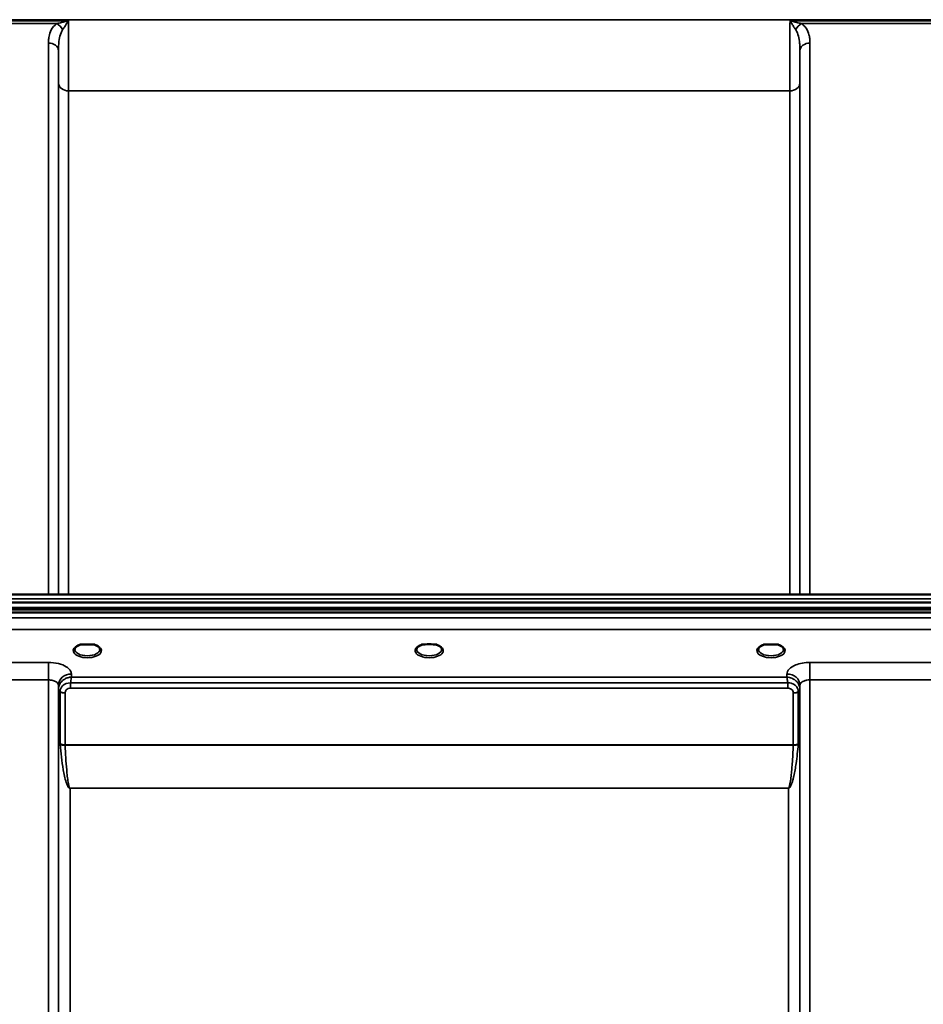
# Model space of a CAD drawing. Units: millimetres. Extents: x 0 to 11880, y 0 to 8400.
# Drawn here: x 5609 to 5923, y 5964 to 6307 of the extents above; entities that cross this region are included whole.
import ezdxf

# ---------------------------------------------------------------- set-up
doc = ezdxf.new("R2010")
doc.units = ezdxf.units.MM
doc.header["$LTSCALE"] = 40
doc.layers.add('Visible (ISO)', color=7, linetype='Continuous', lineweight=50)
doc.layers.add('Visible Narrow (ISO)', color=7, linetype='Continuous', lineweight=35)

# ---------------------------------------------------------------- blocks, each defined once
blk = doc.blocks.new('24')
at = {"layer": 'Visible (ISO)'}
for p, q in [((5253.92, 6104.35), (6248.23, 6104.35)), ((5263.1, 6107.09), (6239.05, 6107.09)), ((5253.22, 6102.34), (6248.93, 6102.34)), ((5253.22, 6101.91), (6248.93, 6101.91)), ((6248.86, 6102.47), (5253.29, 6102.47)), ((6248.23, 6100.8), (5253.92, 6100.8)), ((5631.28, 6089.71), (5629.7, 6089.71)), ((5634.45, 6089.71), (5632.86, 6089.71)), ((5749.65, 6089.71), (5748.7, 6089.71)), ((5753.45, 6089.71), (5752.5, 6089.71)), ((5869.28, 6089.71), (5867.7, 6089.71)), ((5872.45, 6089.71), (5870.86, 6089.71))]:
    blk.add_line(p, q, dxfattribs=at)
for centre, major_axis, start_param, end_param in [((5632.07, 6087.56), (4.3, 0), 1.386041, 1.755552), ((5751.07, 6087.59), (4.4, 0), 1.241755, 1.899837), ((5870.07, 6087.56), (4.3, 0), 1.386041, 1.755552)]:
    blk.add_ellipse(centre, major_axis=major_axis, ratio=0.507426, start_param=start_param, end_param=end_param, dxfattribs=at)
for points, knots in [([(5629.78, 6089.71), (5629.4, 6089.6), (5629.05, 6089.46), (5628.46, 6089.14), (5628.21, 6088.96), (5627.86, 6088.6), (5627.76, 6088.43), (5627.69, 6088.19), (5627.67, 6088.1), (5627.67, 6088.02)], [0.0071143, 0.0071143, 0.0071143, 0.0071143, 0.1407139, 0.1407139, 0.278826, 0.278826, 0.4120616, 0.4120616, 0.484685, 0.484685, 0.484685, 0.484685]), ([(5629.7, 6089.71), (5629.69, 6089.71), (5629.68, 6089.71), (5629.63, 6089.71), (5629.6, 6089.71), (5629.52, 6089.7), (5629.47, 6089.69), (5629.43, 6089.69), (5629.43, 6089.69), (5629.43, 6089.69)], [0, 0, 0, 0, 0.00242043, 0.00242043, 0.01344365, 0.01344365, 0.02644486, 0.02644486, 0.0266401, 0.0266401, 0.0266401, 0.0266401]), ([(5636.47, 6088.02), (5636.47, 6088.14), (5636.45, 6088.26), (5636.34, 6088.5), (5636.25, 6088.63), (5635.96, 6088.94), (5635.71, 6089.13), (5635.1, 6089.45), (5634.75, 6089.6), (5634.36, 6089.71)], [0, 0, 0, 0, 0.1043389, 0.1043389, 0.2009065, 0.2009065, 0.3424937, 0.3424937, 0.4777114, 0.4777114, 0.4777114, 0.4777114]), ([(5634.72, 6089.69), (5634.72, 6089.69), (5634.72, 6089.69), (5634.67, 6089.7), (5634.62, 6089.7), (5634.52, 6089.71), (5634.48, 6089.71), (5634.45, 6089.71)], [-0.00020624, -0.00020624, -0.00020624, -0.00020624, 0, 0, 0.01441613, 0.01441613, 0.03026508, 0.03026508, 0.03026508, 0.03026508]), ([(5748.78, 6089.71), (5748.4, 6089.6), (5748.05, 6089.46), (5747.46, 6089.14), (5747.21, 6088.96), (5746.86, 6088.6), (5746.76, 6088.43), (5746.69, 6088.19), (5746.67, 6088.11), (5746.67, 6088.02)], [0.0071143, 0.0071143, 0.0071143, 0.0071143, 0.140639, 0.140639, 0.2787007, 0.2787007, 0.4119368, 0.4119368, 0.4846471, 0.4846471, 0.4846471, 0.4846471]), ([(5748.7, 6089.71), (5748.69, 6089.71), (5748.68, 6089.71), (5748.63, 6089.71), (5748.6, 6089.71), (5748.52, 6089.7), (5748.47, 6089.69), (5748.43, 6089.69), (5748.43, 6089.69), (5748.43, 6089.69)], [0, 0, 0, 0, 0.00242044, 0.00242044, 0.01344367, 0.01344367, 0.02644486, 0.02644486, 0.02663983, 0.02663983, 0.02663983, 0.02663983]), ([(5755.47, 6088.02), (5755.47, 6088.14), (5755.45, 6088.26), (5755.34, 6088.5), (5755.25, 6088.63), (5754.96, 6088.94), (5754.71, 6089.13), (5754.1, 6089.45), (5753.75, 6089.6), (5753.36, 6089.71)], [0, 0, 0, 0, 0.1040829, 0.1040829, 0.1999961, 0.1999961, 0.3421733, 0.3421733, 0.4773919, 0.4773919, 0.4773919, 0.4773919]), ([(5753.72, 6089.69), (5753.72, 6089.69), (5753.72, 6089.69), (5753.67, 6089.7), (5753.62, 6089.7), (5753.54, 6089.71), (5753.5, 6089.71), (5753.46, 6089.71), (5753.46, 6089.71), (5753.45, 6089.71)], [-0.0002005, -0.0002005, -0.0002005, -0.0002005, 0, 0, 0.01442019, 0.01442019, 0.02533715, 0.02533715, 0.02710203, 0.02710203, 0.02710203, 0.02710203]), ([(5867.78, 6089.71), (5867.4, 6089.6), (5867.05, 6089.46), (5866.46, 6089.14), (5866.21, 6088.96), (5865.86, 6088.6), (5865.76, 6088.43), (5865.69, 6088.19), (5865.67, 6088.11), (5865.67, 6088.02)], [0.0071142, 0.0071142, 0.0071142, 0.0071142, 0.1407105, 0.1407105, 0.2788323, 0.2788323, 0.4120539, 0.4120539, 0.4846454, 0.4846454, 0.4846454, 0.4846454]), ([(5867.7, 6089.71), (5867.69, 6089.71), (5867.68, 6089.71), (5867.63, 6089.71), (5867.6, 6089.71), (5867.52, 6089.7), (5867.47, 6089.69), (5867.43, 6089.69), (5867.43, 6089.69), (5867.43, 6089.69)], [0, 0, 0, 0, 0.00242045, 0.00242045, 0.0134437, 0.0134437, 0.0264449, 0.0264449, 0.02664013, 0.02664013, 0.02664013, 0.02664013]), ([(5874.47, 6088.02), (5874.47, 6088.14), (5874.45, 6088.26), (5874.34, 6088.5), (5874.25, 6088.63), (5873.96, 6088.94), (5873.71, 6089.13), (5873.1, 6089.45), (5872.75, 6089.6), (5872.36, 6089.71)], [0, 0, 0, 0, 0.1043789, 0.1043789, 0.2009278, 0.2009278, 0.342495, 0.342495, 0.4776903, 0.4776903, 0.4776903, 0.4776903]), ([(5872.72, 6089.69), (5872.72, 6089.69), (5872.72, 6089.69), (5872.67, 6089.7), (5872.62, 6089.7), (5872.54, 6089.71), (5872.5, 6089.71), (5872.46, 6089.71), (5872.46, 6089.71), (5872.45, 6089.71)], [-0.00019926, -0.00019926, -0.00019926, -0.00019926, 0, 0, 0.01442031, 0.01442031, 0.02533737, 0.02533737, 0.02710226, 0.02710226, 0.02710226, 0.02710226])]:
    blk.add_open_spline(points, degree=3, knots=knots, dxfattribs=at)
at = {"layer": 'Visible Narrow (ISO)'}
for p, q in [((6141.45, 6307.21), (5360.7, 6307.21)), ((5565.69, 6306.85), (5625.46, 6306.85)), ((5876.69, 6306.85), (5936.46, 6306.85)), ((5569.69, 6305.86), (5621.45, 6305.86)), ((5880.69, 6305.86), (5932.45, 6305.86)), ((5618.52, 6107.09), (5618.52, 6299.08)), ((5622.02, 6296.42), (5622.02, 6107.09)), ((5880.13, 6107.09), (5880.13, 6296.42)), ((5883.63, 6299.08), (5883.63, 6107.09)), ((5622.04, 6107.09), (5622.04, 6285.08)), ((5880.1, 6285.08), (5880.1, 6107.09)), ((5625.54, 6282.46), (5876.6, 6282.46)), ((5625.54, 6282.46), (5625.54, 6107.09)), ((5876.6, 6107.09), (5876.6, 6282.46)), ((5263.1, 6105.6), (6239.05, 6105.6)), ((6070.64, 6099.03), (5431.51, 6099.03)), ((5431.57, 6094.96), (6070.57, 6094.96)), ((5618.52, 6083.47), (5572.63, 6083.47)), ((5618.52, 6083.47), (5618.52, 6077.4)), ((5929.52, 6083.47), (5883.63, 6083.47)), ((5883.63, 6083.47), (5883.63, 6077.4)), ((5572.63, 6077.4), (5618.52, 6077.4)), ((5618.52, 5111.91), (5618.52, 6077.4)), ((5626.53, 6078.39), (5626.52, 6079.44)), ((5875.61, 6078.39), (5626.53, 6078.39)), ((5875.63, 6079.44), (5875.61, 6078.39)), ((5883.63, 6077.4), (5883.63, 5111.91)), ((5883.63, 6077.4), (5929.52, 6077.4)), ((5622.02, 6075.55), (5622.04, 6074.25)), ((5622.02, 6075.55), (5622.02, 5114.46)), ((5622.04, 5185.05), (5622.04, 6074.25)), ((5626.25, 6074.55), (5626.25, 6076.34)), ((5875.9, 6076.34), (5626.25, 6076.34)), ((5626.25, 6074.55), (5875.9, 6074.55)), ((5875.9, 6074.55), (5875.9, 6076.34)), ((5880.11, 6074.25), (5880.13, 6075.55)), ((5880.11, 6074.25), (5880.11, 5185.05)), ((5880.13, 5114.46), (5880.13, 6075.55)), ((5622.57, 6055.21), (5622.57, 6073.29)), ((5624.31, 6072.8), (5624.31, 6054.75)), ((5877.84, 6054.75), (5877.84, 6072.8)), ((5879.57, 6073.29), (5879.57, 6055.21)), ((5877.84, 6054.75), (5624.31, 6054.75)), ((5624.31, 6054.62), (5877.83, 6054.62)), ((5876.11, 6039.75), (5626.04, 6039.75)), ((5626.04, 6039.75), (5626.04, 6039.66)), ((5626.04, 6039.66), (5876.11, 6039.66)), ((5626.04, 6039.66), (5626.04, 5187.62)), ((5876.11, 6039.75), (5876.11, 6039.66)), ((5876.11, 5187.62), (5876.11, 6039.66))]:
    blk.add_line(p, q, dxfattribs=at)
for centre, major_axis, ratio, start_param, end_param in [((5621.45, 6303.14), (-2.01, 2.87), 0.577013, 4.517027, 5.400656), ((5880.69, 6303.14), (-2.01, -2.87), 0.577013, 4.024122, 4.907751), ((5618.52, 6296.4), (3.5, 0), 0.767367, 0.008727, 1.570796), ((5883.63, 6296.4), (-3.5, 0), 0.767367, 4.712389, 6.274459), ((5625.54, 6285.1), (-3.5, 0), 0.75589, 0.008727, 1.570796), ((5876.6, 6285.1), (3.5, 0), 0.75589, 4.712389, 6.274459), ((5632.07, 6087.6), (4.9, 0), 0.507426, 2.141394, 7.283384), ((5632.07, 6088.03), (-4.4, 0), 0.508285, 0.003172, 3.138332), ((5751.07, 6087.6), (4.9, 0), 0.507426, 2.141394, 7.283384), ((5751.07, 6088.03), (-4.4, 0), 0.508285, 0.003141, 3.139012), ((5870.07, 6087.6), (4.9, 0), 0.507426, 2.141394, 7.283384), ((5870.07, 6088.03), (-4.4, 0), 0.508285, 0.003078, 3.138381), ((5626.52, 6075.57), (-4.5, -0.08), 0.861674, 4.697574, 6.268161), ((5875.63, 6075.57), (4.5, -0.08), 0.861674, 0.015024, 1.585611), ((5626.04, 6074.27), (-4, 0.11), 0.486355, 0.022853, 0.536897), ((5624.29, 6074.28), (-0.08, -2.75), 0.819229, 4.714096, 4.747872), ((5626.04, 6074.26), (-4, 0), 0.486481, 0.008727, 0.523599), ((5876.11, 6074.27), (4, 0.11), 0.486355, 5.746288, 6.260332), ((5876.11, 6074.26), (4, 0), 0.486481, 5.759587, 6.274459), ((5877.86, 6074.28), (0.08, -2.75), 0.819221, 1.535314, 1.569091), ((5625.21, 6073.3), (-0.07, -2.82), 0.934551, 4.710387, 4.73968), ((5624.31, 6073.78), (-2, 0), 0.486481, 0.523599, 1.570796), ((5624.31, 6073.82), (-2, 0.05), 0.486401, 0.536914, 1.584113), ((5625.79, 6072.81), (-0.04, -1.59), 0.936868, 4.712235, 4.741525), ((5877.84, 6073.82), (2, 0.05), 0.486401, 4.699073, 5.746262), ((5877.84, 6073.78), (2, 0), 0.486481, 4.712389, 5.759587), ((5876.35, 6072.81), (0.04, -1.59), 0.936886, 1.541657, 1.570946), ((5876.93, 6073.3), (0.07, -2.82), 0.934554, 1.543505, 1.572797), ((5624.31, 6053.82), (1.25, -2.5), 0.479471, 3.90557, 4.023254), ((5624.31, 6055.68), (2, 0), 0.463365, 3.665191, 4.712389), ((5624.31, 6055.42), (-2, -0.09), 0.398262, 0.5099, 1.552661), ((5625.3, 6054.36), (-0.62, 1.15), 0.672405, 0.894467, 1.004398), ((5877.83, 6055.42), (-2, 0.09), 0.398262, 1.588932, 2.631693), ((5876.85, 6054.36), (-0.62, -1.15), 0.672405, 2.137194, 2.247126), ((5877.84, 6055.68), (2, 0), 0.463365, 4.712389, 5.759587), ((5877.84, 6053.82), (1.25, 2.5), 0.479471, 5.401524, 5.519208)]:
    blk.add_ellipse(centre, major_axis=major_axis, ratio=ratio, start_param=start_param, end_param=end_param, dxfattribs=at)
for points, knots in [([(5625.46, 6306.85), (5624.97, 6306.72), (5624.48, 6306.59), (5623.56, 6306.35), (5623.13, 6306.24), (5622.44, 6306.08), (5622.18, 6306.02), (5621.77, 6305.92), (5621.61, 6305.89), (5621.45, 6305.86)], [-0.0015157, -0.0015157, -0.0015157, -0.0015157, 0.1957093, 0.1957093, 0.3734896, 0.3734896, 0.4846023, 0.4846023, 0.5540477, 0.5540477, 0.5540477, 0.5540477]), ([(5623.47, 6303.72), (5623.54, 6303.83), (5623.62, 6303.95), (5623.83, 6304.25), (5623.96, 6304.45), (5624.3, 6304.98), (5624.52, 6305.31), (5624.97, 6306.05), (5625.22, 6306.45), (5625.46, 6306.85)], [-0.5540477, -0.5540477, -0.5540477, -0.5540477, -0.4846023, -0.4846023, -0.3734896, -0.3734896, -0.1957093, -0.1957093, 0.0015157, 0.0015157, 0.0015157, 0.0015157]), ([(5625.54, 6282.46), (5625.54, 6283.68), (5625.54, 6285.01), (5625.54, 6288.07), (5625.53, 6289.82), (5625.52, 6292.81), (5625.52, 6293.99), (5625.51, 6295.8), (5625.51, 6296.42), (5625.5, 6298.03), (5625.5, 6299.05), (5625.49, 6301.72), (5625.48, 6303.4), (5625.47, 6305.68), (5625.46, 6306.26), (5625.46, 6306.85)], [0, 0, 0, 0, 0.507644, 0.507644, 1.087809, 1.087809, 1.450413, 1.450413, 1.631714, 1.631714, 1.921797, 1.921797, 2.385929, 2.385929, 2.545931, 2.545931, 2.545931, 2.545931]), ([(5876.69, 6306.85), (5876.68, 6306.29), (5876.68, 6305.73), (5876.67, 6303.06), (5876.66, 6300.96), (5876.64, 6297.66), (5876.64, 6296.41), (5876.63, 6294.59), (5876.63, 6294), (5876.62, 6292.46), (5876.62, 6291.54), (5876.61, 6289.19), (5876.61, 6287.81), (5876.61, 6285.05), (5876.6, 6283.69), (5876.6, 6282.46)], [0.354894, 0.354894, 0.354894, 0.354894, 0.507644, 0.507644, 1.087809, 1.087809, 1.450413, 1.450413, 1.631714, 1.631714, 1.921797, 1.921797, 2.385929, 2.385929, 2.900825, 2.900825, 2.900825, 2.900825]), ([(5876.69, 6306.85), (5876.93, 6306.45), (5877.17, 6306.05), (5877.63, 6305.31), (5877.85, 6304.98), (5878.19, 6304.45), (5878.32, 6304.25), (5878.53, 6303.95), (5878.6, 6303.83), (5878.68, 6303.72)], [-0.5555634, -0.5555634, -0.5555634, -0.5555634, -0.3583384, -0.3583384, -0.1805581, -0.1805581, -0.0694454, -0.0694454, 0, 0, 0, 0]), ([(5880.69, 6305.86), (5880.54, 6305.89), (5880.38, 6305.92), (5879.97, 6306.02), (5879.7, 6306.08), (5879.01, 6306.24), (5878.58, 6306.35), (5877.66, 6306.59), (5877.17, 6306.72), (5876.69, 6306.85)], [0, 0, 0, 0, 0.0694454, 0.0694454, 0.1805581, 0.1805581, 0.3583384, 0.3583384, 0.5555634, 0.5555634, 0.5555634, 0.5555634]), ([(5621.45, 6305.86), (5620.57, 6305.23), (5619.94, 6304.46), (5619.12, 6302.94), (5618.88, 6302.19), (5618.63, 6300.95), (5618.57, 6300.47), (5618.53, 6299.68), (5618.52, 6299.38), (5618.52, 6299.08)], [0, 0, 0, 0, 0.398073, 0.398073, 0.7569, 0.7569, 0.981166, 0.981166, 1.121333, 1.121333, 1.121333, 1.121333]), ([(5622.02, 6296.42), (5622.02, 6296.76), (5622.02, 6297.1), (5622.04, 6297.98), (5622.07, 6298.52), (5622.19, 6299.88), (5622.31, 6300.69), (5622.72, 6302.3), (5623.02, 6303.09), (5623.47, 6303.72)], [-1.121333, -1.121333, -1.121333, -1.121333, -0.981166, -0.981166, -0.7569, -0.7569, -0.398073, -0.398073, 0, 0, 0, 0]), ([(5878.68, 6303.72), (5879.12, 6303.09), (5879.43, 6302.3), (5879.84, 6300.69), (5879.96, 6299.88), (5880.08, 6298.52), (5880.11, 6297.98), (5880.13, 6297.1), (5880.13, 6296.76), (5880.13, 6296.42)], [-1.121333, -1.121333, -1.121333, -1.121333, -0.72326, -0.72326, -0.364433, -0.364433, -0.140167, -0.140167, 0, 0, 0, 0]), ([(5883.63, 6299.08), (5883.63, 6299.38), (5883.62, 6299.68), (5883.57, 6300.47), (5883.52, 6300.95), (5883.27, 6302.19), (5883.03, 6302.94), (5882.2, 6304.46), (5881.58, 6305.23), (5880.69, 6305.86)], [0, 0, 0, 0, 0.140167, 0.140167, 0.364433, 0.364433, 0.72326, 0.72326, 1.121333, 1.121333, 1.121333, 1.121333]), ([(5622.02, 6296.42), (5622.02, 6295.4), (5622.02, 6294.41), (5622.03, 6291.77), (5622.04, 6290.17), (5622.04, 6287.4), (5622.04, 6286.19), (5622.04, 6285.08)], [-1.425459, -1.425459, -1.425459, -1.425459, -1.087809, -1.087809, -0.507644, -0.507644, 0, 0, 0, 0]), ([(5880.1, 6285.08), (5880.1, 6286.2), (5880.11, 6287.43), (5880.11, 6289.94), (5880.11, 6291.19), (5880.12, 6293.32), (5880.12, 6294.16), (5880.13, 6295.48), (5880.13, 6295.95), (5880.13, 6296.42)], [-2.900825, -2.900825, -2.900825, -2.900825, -2.385929, -2.385929, -1.921797, -1.921797, -1.631714, -1.631714, -1.475366, -1.475366, -1.475366, -1.475366]), ([(5629.43, 6089.69), (5629.49, 6089.69), (5629.56, 6089.7), (5629.62, 6089.7), (5629.66, 6089.7), (5629.69, 6089.7), (5629.72, 6089.71)], [0.00000051, 0.00000051, 0.00000051, 0.00000051, 0.02060566, 0.02060566, 0.02060566, 0.03154771, 0.03154771, 0.03154771, 0.03154771]), ([(5634.42, 6089.71), (5634.45, 6089.7), (5634.55, 6089.7), (5634.66, 6089.69), (5634.72, 6089.69)], [0.11188592, 0.11188592, 0.11188592, 0.11188592, 0.12363395, 0.1442396, 0.1442396, 0.1442396, 0.1442396]), ([(5748.43, 6089.69), (5748.49, 6089.69), (5748.56, 6089.7), (5748.62, 6089.7), (5748.66, 6089.7), (5748.69, 6089.7), (5748.72, 6089.71)], [0.00000054, 0.00000054, 0.00000054, 0.00000054, 0.02060566, 0.02060566, 0.02060566, 0.03154796, 0.03154796, 0.03154796, 0.03154796]), ([(5753.43, 6089.71), (5753.46, 6089.7), (5753.49, 6089.7), (5753.53, 6089.7), (5753.59, 6089.7), (5753.66, 6089.69), (5753.72, 6089.69)], [0.11269195, 0.11269195, 0.11269195, 0.11269195, 0.12363395, 0.12363395, 0.12363395, 0.14423913, 0.14423913, 0.14423913, 0.14423913]), ([(5867.43, 6089.69), (5867.49, 6089.69), (5867.56, 6089.7), (5867.62, 6089.7), (5867.66, 6089.7), (5867.69, 6089.7), (5867.72, 6089.71)], [0.00000051, 0.00000051, 0.00000051, 0.00000051, 0.02060566, 0.02060566, 0.02060566, 0.03154795, 0.03154795, 0.03154795, 0.03154795]), ([(5872.43, 6089.71), (5872.46, 6089.7), (5872.49, 6089.7), (5872.53, 6089.7), (5872.59, 6089.7), (5872.66, 6089.69), (5872.72, 6089.69)], [0.11269113, 0.11269113, 0.11269113, 0.11269113, 0.12363395, 0.12363395, 0.12363395, 0.144239, 0.144239, 0.144239, 0.144239]), ([(5626.52, 6079.44), (5626.51, 6079.89), (5626.19, 6080.8), (5624.71, 6082.14), (5622.09, 6083.2), (5619.7, 6083.47), (5618.52, 6083.47)], [-1.241907, -1.241907, -1.241907, -1.241907, -0.975784, -0.709661, -0.35483, 0, 0, 0, 0]), ([(5883.63, 6083.47), (5882.74, 6083.47), (5880.95, 6083.32), (5878.31, 6082.58), (5876.2, 6081.25), (5875.64, 6080.04), (5875.63, 6079.44)], [-1.241906, -1.241906, -1.241906, -1.241906, -0.975784, -0.709661, -0.35483, 0, 0, 0, 0]), ([(5618.52, 6077.4), (5619.03, 6077.4), (5620.08, 6077.28), (5621.23, 6076.79), (5621.87, 6076.17), (5622.01, 6075.76), (5622.02, 6075.55)], [0, 0, 0, 0, 0.35483, 0.709661, 0.975784, 1.241907, 1.241907, 1.241907, 1.241907]), ([(5626.53, 6078.39), (5626.53, 6078.39), (5626.52, 6078.39), (5626.51, 6078.39), (5626.31, 6078.38), (5626.11, 6078.35), (5625.91, 6078.32), (5625.71, 6078.28), (5625.52, 6078.23), (5625.32, 6078.17), (5624.93, 6078.06), (5624.55, 6077.89), (5624.19, 6077.68), (5624.03, 6077.59), (5623.88, 6077.49), (5623.73, 6077.38), (5623.53, 6077.23), (5623.34, 6077.06), (5623.16, 6076.87), (5622.9, 6076.61), (5622.67, 6076.3), (5622.49, 6075.95), (5622.45, 6075.88), (5622.41, 6075.81), (5622.38, 6075.74), (5622.28, 6075.52), (5622.2, 6075.3), (5622.14, 6075.06), (5622.08, 6074.82), (5622.05, 6074.58), (5622.04, 6074.34)], [-0.00044527, -0.00044527, -0.00044527, -0.00044527, 0, 0, 0, 0.00932281, 0.00932281, 0.00932281, 0.01864561, 0.01864561, 0.01864561, 0.03729123, 0.03729123, 0.03729123, 0.04517816, 0.04517816, 0.04517816, 0.05593684, 0.05593684, 0.05593684, 0.07141885, 0.07141885, 0.07141885, 0.07458245, 0.07458245, 0.07458245, 0.08390526, 0.08390526, 0.08390526, 0.09322806, 0.09322806, 0.09322806, 0.09322806]), ([(5626.25, 6076.34), (5626.26, 6076.44), (5626.31, 6076.92), (5626.38, 6077.51), (5626.47, 6078.05), (5626.51, 6078.28), (5626.53, 6078.38), (5626.53, 6078.39), (5626.53, 6078.39)], [-0.04184102, -0.04184102, -0.04184102, -0.04184102, -0.03729123, -0.01864561, -0.00932281, 0, 0, 0.00044527, 0.00044527, 0.00044527, 0.00044527]), ([(5880.11, 6074.34), (5880.1, 6074.68), (5880.03, 6075.03), (5879.92, 6075.36), (5879.85, 6075.57), (5879.76, 6075.77), (5879.66, 6075.95), (5879.6, 6076.06), (5879.54, 6076.16), (5879.48, 6076.26), (5879.29, 6076.54), (5879.08, 6076.79), (5878.85, 6077.01), (5878.71, 6077.14), (5878.57, 6077.27), (5878.41, 6077.38), (5878.32, 6077.45), (5878.22, 6077.52), (5878.12, 6077.58), (5877.86, 6077.75), (5877.59, 6077.88), (5877.32, 6078), (5876.78, 6078.22), (5876.21, 6078.35), (5875.64, 6078.39), (5875.63, 6078.39), (5875.62, 6078.39), (5875.61, 6078.39)], [0, 0, 0, 0, 0.01331829, 0.01331829, 0.01331829, 0.02180484, 0.02180484, 0.02180484, 0.02663659, 0.02663659, 0.02663659, 0.03995488, 0.03995488, 0.03995488, 0.04807169, 0.04807169, 0.04807169, 0.05327318, 0.05327318, 0.05327318, 0.06659147, 0.06659147, 0.06659147, 0.09322806, 0.09322806, 0.09322806, 0.09367334, 0.09367334, 0.09367334, 0.09367334]), ([(5875.61, 6078.39), (5875.61, 6078.39), (5875.61, 6078.38), (5875.68, 6078.09), (5875.77, 6077.51), (5875.86, 6076.71), (5875.9, 6076.38), (5875.9, 6076.34)], [-0.09367334, -0.09367334, -0.09367334, -0.09367334, -0.09322806, -0.09322806, -0.06659147, -0.05327318, -0.05140193, -0.05140193, -0.05140193, -0.05140193]), ([(5880.13, 6075.55), (5880.14, 6075.82), (5880.38, 6076.38), (5881.3, 6076.99), (5882.46, 6077.33), (5883.24, 6077.4), (5883.63, 6077.4)], [0, 0, 0, 0, 0.35483, 0.709661, 0.975784, 1.241906, 1.241906, 1.241906, 1.241906]), ([(5626.25, 6076.34), (5625.16, 6076.42), (5623.28, 6075.69), (5622.6, 6074.07), (5622.58, 6073.37)], [0, 0, 0, 0, 0.1732839, 0.3032469, 0.3032469, 0.3032469, 0.3032469]), ([(5624.31, 6072.85), (5624.32, 6073.23), (5624.68, 6074.11), (5625.67, 6074.55), (5626.25, 6074.55)], [-0.3032469, -0.3032469, -0.3032469, -0.3032469, -0.1732839, 0, 0, 0, 0]), ([(5879.56, 6073.37), (5879.56, 6073.75), (5879.47, 6074.12), (5879.31, 6074.47), (5879.27, 6074.54), (5879.24, 6074.61), (5879.2, 6074.68), (5878.99, 6075.06), (5878.68, 6075.41), (5878.3, 6075.68), (5878.26, 6075.71), (5878.22, 6075.74), (5878.18, 6075.76), (5878.01, 6075.87), (5877.83, 6075.97), (5877.64, 6076.05), (5877.46, 6076.13), (5877.27, 6076.2), (5877.08, 6076.24), (5876.8, 6076.31), (5876.51, 6076.35), (5876.22, 6076.35), (5876.11, 6076.35), (5876.01, 6076.35), (5875.9, 6076.34)], [0.0000001, 0.0000001, 0.0000001, 0.0000001, 0.07018, 0.07018, 0.07018, 0.0846594, 0.0846594, 0.0846594, 0.1647826, 0.1647826, 0.1647826, 0.1732584, 0.1732584, 0.1732584, 0.2075705, 0.2075705, 0.2075705, 0.2402915, 0.2402915, 0.2402915, 0.2862529, 0.2862529, 0.2862529, 0.3032021, 0.3032021, 0.3032021, 0.3032021]), ([(5875.9, 6074.55), (5876.33, 6074.55), (5877.35, 6074.22), (5877.83, 6073.35), (5877.84, 6072.85)], [-0.3032021, -0.3032021, -0.3032021, -0.3032021, -0.1732584, 0, 0, 0, 0]), ([(5622.59, 6054.95), (5622.72, 6053.47), (5623.03, 6050.51), (5623.55, 6046.83), (5624.11, 6043.9), (5624.56, 6042.08), (5625.02, 6040.81), (5625.35, 6040.19), (5625.59, 6039.88), (5625.78, 6039.72), (5625.94, 6039.66), (5626.04, 6039.66)], [3.166095, 3.166095, 3.166095, 3.166095, 3.634911, 4.103726, 4.338134, 4.572542, 4.689746, 4.748348, 4.777649, 4.7923, 4.80695, 4.80695, 4.80695, 4.80695]), ([(5626.04, 6039.75), (5625.99, 6039.75), (5625.91, 6039.82), (5625.81, 6039.97), (5625.69, 6040.27), (5625.53, 6040.87), (5625.3, 6042.11), (5625.08, 6043.89), (5624.79, 6046.75), (5624.53, 6050.32), (5624.38, 6053.19), (5624.31, 6054.62)], [-4.80695, -4.80695, -4.80695, -4.80695, -4.7923, -4.777649, -4.748348, -4.689746, -4.572542, -4.338134, -4.103726, -3.634911, -3.166095, -3.166095, -3.166095, -3.166095]), ([(5876.11, 6039.66), (5876.21, 6039.66), (5876.37, 6039.72), (5876.56, 6039.88), (5876.8, 6040.19), (5877.13, 6040.81), (5877.45, 6041.72), (5877.76, 6042.8), (5878.11, 6044.27), (5878.46, 6046.1), (5879.04, 6049.77), (5879.37, 6052.73), (5879.56, 6054.95)], [0, 0, 0, 0, 0.01465, 0.029301, 0.058602, 0.117204, 0.234408, 0.351612, 0.468816, 0.703224, 0.937631, 1.640855, 1.640855, 1.640855, 1.640855]), ([(5877.83, 6054.62), (5877.74, 6052.47), (5877.57, 6049.61), (5877.28, 6046.04), (5877.11, 6044.25), (5876.94, 6042.83), (5876.78, 6041.76), (5876.62, 6040.87), (5876.45, 6040.27), (5876.33, 6039.97), (5876.24, 6039.82), (5876.16, 6039.75), (5876.11, 6039.75)], [-1.640855, -1.640855, -1.640855, -1.640855, -0.937631, -0.703224, -0.468816, -0.351612, -0.234408, -0.117204, -0.058602, -0.029301, -0.01465, 0, 0, 0, 0])]:
    blk.add_open_spline(points, degree=3, knots=knots, dxfattribs=at)

msp = doc.modelspace()

# ---------------------------------------------------------------- block references
msp.add_blockref('24', (0, 0))

doc.saveas('drawing.dxf')
